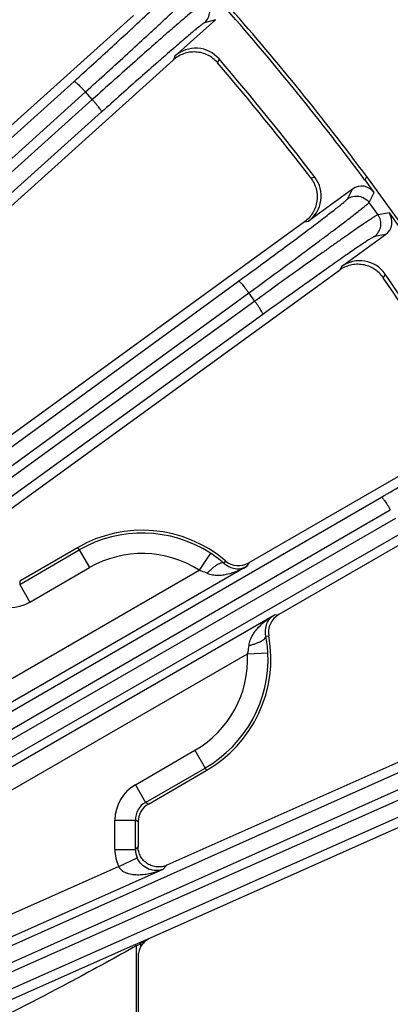
# Model space of a CAD drawing. Units: inches. Extents: x 0 to 17, y 0 to 11.
# Drawn here: x 6.1 to 6.4, y 8.6 to 9.5 of the extents above; entities that cross this region are included whole.
import ezdxf

# ---------------------------------------------------------------- set-up
doc = ezdxf.new("R2010")
doc.units = ezdxf.units.IN
doc.header["$LTSCALE"] = 0.935
doc.header["$MEASUREMENT"] = 0
doc.layers.get('0').update_dxf_attribs({"linetype": 'CONTINUOUS'})
doc.layers.add('7_ALL_FEATURES', color=7, linetype='CONTINUOUS')
doc.styles.get("Standard").update_dxf_attribs({"font": 'txt', "width": 0.8})
doc.styles.add('TEXTSTYLE_1', font='gdt', dxfattribs={"width": 0.8})
doc.dimstyles.new('DIMSTYLE_1', dxfattribs={"dimtxt": 0.25, "dimasz": 0.1875, "dimexe": 0.125, "dimexo": 0.0625, "dimgap": 0.09, "dimtad": 0, "dimtih": 1, "dimtoh": 1, "dimdec": 1, "dimlfac": 3.333333, "dimzin": 4, "dimdsep": 46, "dimtxsty": 'STANDARD', "dimblk": '_FILLED', "dimblk1": '_FILLED', "dimblk2": '_FILLED', "dimcen": 0.09, "dimadec": 0, "dimazin": 0, "dimtp": 0.001, "dimtm": 0.001, "dimtfac": 1, "dimtdec": 1, "dimtmove": 0, "dimatfit": 2, "dimldrblk": '_FILLED', "dimfxl": 1, "dimtolj": 1, "dimtzin": 4, "dimarcsym": 0})

# ---------------------------------------------------------------- blocks, each defined once
blk = doc.blocks.new('_FILLED')
at = {"color": 0, "linetype": 'BYBLOCK'}
blk.add_solid([(0, 0), (-1, 0.1667), (-1, -0.1667)], dxfattribs=at)
blk = doc.blocks.new('*D0')
at = {"color": 2, "linetype": 'CONTINUOUS'}
for p, q in [((6.58716, 9.10853), (6.94016, 9.30092)), ((6.94016, 9.30092), (7.06516, 9.30092))]:
    blk.add_line(p, q, dxfattribs=at)
at = {"color": 2, "linetype": 'CONTINUOUS', "xscale": 0.1875, "yscale": 0.1875, "zscale": 0.1875, "rotation": 208.5906305602}
blk.add_blockref('_FILLED', (6.58716, 9.10853), dxfattribs=at)
at = {"color": 2, "linetype": 'CONTINUOUS', "insert": (7.19016, 9.42592), "char_height": 0.25, "width": 1.1333333, "attachment_point": 1, "line_spacing_factor": 0.9, "style": 'TEXTSTYLE_1'}
blk.add_mtext('{\\Fgdt;n}\\Ftxt;16.0\\P[406]', dxfattribs=at)

msp = doc.modelspace()

# ---------------------------------------------------------------- linework, layer by layer
at = {"layer": '7_ALL_FEATURES', "color": 7, "linetype": 'CONTINUOUS'}
for p, q in [((6.19309, 9.53923), (5.80719, 9.19177)), ((6.23079, 9.50218), (6.26764, 9.53535)), ((6.2292, 9.4986), (5.86567, 9.17128)), ((6.40384, 9.38953), (6.40548, 9.39269)), ((6.41212, 9.37813), (6.40384, 9.38953)), ((6.43743, 9.34871), (6.40548, 9.39269)), ((6.39243, 9.38124), (6.35232, 9.3521)), ((6.42563, 9.35953), (6.43392, 9.34813)), ((6.34878, 9.3515), (5.98486, 9.08709)), ((6.3824, 9.3107), (6.42251, 9.33984)), ((6.38044, 9.30731), (6.04978, 9.06707)), ((6.48399, 9.14851), (6.29806, 9.04117)), ((6.51086, 9.10126), (6.32524, 8.99409)), ((6.14214, 9.05496), (6.0896, 9.02462)), ((6.59724, 8.93251), (6.22355, 8.76613)), ((6.61903, 8.88271), (6.2084, 8.69988)), ((6.20666, 8.82182), (6.25922, 8.85217)), ((6.19738, 8.80572), (6.19738, 8.78311)), ((6.19737, 8.6829), (6.19737, 8.57225))]:
    msp.add_line(p, q, dxfattribs=at)
at = {"layer": '7_ALL_FEATURES', "color": 9, "linetype": 'CONTINUOUS'}
for p, q in [((6.26764, 9.53535), (6.25784, 9.53264)), ((6.23079, 9.50218), (6.22946, 9.49884)), ((6.27104, 9.49961), (6.26965, 9.49607)), ((5.28959, 8.71204), (6.13907, 9.47927)), ((5.29993, 8.70238), (6.14942, 9.46962)), ((6.15566, 9.46268), (6.14942, 9.46962)), ((6.15566, 9.46268), (5.32869, 8.72036)), ((6.16418, 9.45138), (5.33721, 8.70905)), ((6.35442, 9.39138), (6.35818, 9.392)), ((6.38775, 9.37222), (6.39243, 9.38124)), ((6.40743, 9.3691), (6.41212, 9.37813)), ((6.4156, 9.35786), (6.40743, 9.3691)), ((6.34878, 9.3515), (6.35232, 9.3521)), ((6.42563, 9.35953), (6.4156, 9.35786)), ((6.42251, 9.33984), (6.41248, 9.33817)), ((6.3824, 9.3107), (6.38073, 9.30752)), ((6.42216, 9.30394), (6.4204, 9.30056)), ((5.39608, 8.64683), (6.28879, 9.29751)), ((5.40536, 8.63615), (6.29807, 9.28683)), ((6.30355, 9.27928), (6.29807, 9.28683)), ((6.30355, 9.27928), (5.55628, 8.73809)), ((6.31085, 9.26715), (5.56356, 8.72596)), ((5.62033, 8.63853), (6.41869, 9.10109)), ((5.62845, 8.62694), (6.4268, 9.0895)), ((6.43146, 9.08142), (5.63171, 8.6213)), ((6.43745, 9.06859), (5.63769, 8.60848)), ((6.0896, 9.02167), (6.14377, 9.05295)), ((6.14377, 9.05295), (6.15307, 9.03685)), ((6.26306, 9.05004), (6.253, 9.03442)), ((6.27674, 9.04308), (6.27534, 9.04083)), ((6.29806, 9.04117), (6.29609, 9.03783)), ((5.90615, 8.83416), (6.253, 9.03442)), ((6.29609, 9.03783), (5.91545, 8.81806)), ((6.09889, 9.00557), (6.15307, 9.03685)), ((6.0896, 9.02462), (6.0896, 9.02167)), ((6.0896, 9.02167), (6.09889, 9.00557)), ((5.9407, 8.77429), (6.32136, 8.99406)), ((6.32136, 8.99406), (6.32524, 8.99409)), ((6.31359, 8.97458), (6.31624, 8.97467)), ((5.95001, 8.75819), (6.29686, 8.95844)), ((6.29686, 8.95844), (6.31543, 8.95934)), ((5.68501, 8.5156), (6.52734, 8.89217)), ((5.69187, 8.50323), (6.5342, 8.87979)), ((6.53799, 8.87127), (5.52814, 8.4235)), ((6.19483, 8.8394), (6.24901, 8.87068)), ((6.24901, 8.87068), (6.2583, 8.85458)), ((6.5426, 8.85789), (5.53275, 8.41012)), ((6.20412, 8.8233), (6.2583, 8.85458)), ((6.19483, 8.8394), (6.20412, 8.8233)), ((6.20668, 8.82183), (6.20412, 8.8233)), ((6.17624, 8.8072), (6.19483, 8.8072)), ((6.17624, 8.78057), (6.17624, 8.8072)), ((6.19738, 8.80573), (6.19483, 8.8072)), ((6.19483, 8.78057), (6.19483, 8.8072)), ((6.17624, 8.78057), (6.19483, 8.78057)), ((6.19483, 8.78057), (6.19738, 8.7831)), ((6.17971, 8.76488), (6.19656, 8.77272)), ((6.17971, 8.76488), (5.98755, 8.67932)), ((6.21973, 8.76234), (5.99511, 8.66233)), ((6.22355, 8.76613), (6.21973, 8.76234)), ((6.2084, 8.69988), (6.19907, 8.69575)), ((6.2084, 8.69988), (6.19948, 8.69483)), ((6.1929, 8.69302), (5.94703, 8.58426)), ((6.19556, 8.69268), (6.19288, 8.69118)), ((6.1951, 8.69399), (6.1929, 8.69302)), ((6.19642, 8.69458), (6.1951, 8.69399)), ((6.1951, 8.69399), (6.19556, 8.69268)), ((6.19556, 8.69268), (6.19556, 8.54911)), ((6.19907, 8.69575), (6.19642, 8.69458)), ((6.19907, 8.69575), (6.19948, 8.69483)), ((6.19948, 8.69483), (6.19948, 8.69151))]:
    msp.add_line(p, q, dxfattribs=at)
at = {"layer": '7_ALL_FEATURES', "color": 7, "linetype": 'CONTINUOUS'}
for centre, radius, start, end in [((4.47981, 7.96002), 2.39682, 36.61168, 41.38832), ((4.47981, 7.96002), 2.4, 36.64885, 41.35115), ((6.24966, 9.48123), 0.02819, 40.69038, 132.01795), ((4.4829, 7.96252), 2.35462, 37.36083, 40.63917), ((4.47981, 7.96002), 2.36196, 37.32032, 40.67968), ((6.33576, 9.37492), 0.02819, 305.98208, 37.30957), ((6.39898, 9.2879), 0.02819, 34.69038, 126.01795), ((4.48314, 7.96218), 2.35462, 31.36083, 34.63917), ((4.47981, 7.96002), 2.36196, 31.32032, 34.67968), ((6.20104, 8.95377), 0.11708, 49.71476, 120.19945), ((6.20494, 8.95981), 0.10734, 49.01331, 57.21381), ((6.28876, 9.05727), 0.0186, 229.72418, 300.01153), ((6.33454, 8.97799), 0.0186, 119.98847, 190.27582), ((6.20104, 8.95377), 0.11708, 299.80056, 10.28524), ((6.2084, 8.95415), 0.10716, 2.77932, 10.99376), ((6.21597, 8.80572), 0.01859, 119.97632, 179.97196), ((6.216, 8.68289), 0.01863, 152.43253, 166.11391), ((6.21606, 8.68289), 0.01868, 166.16071, 179.97627)]:
    msp.add_arc(centre, radius, start, end, dxfattribs=at)
at = {"layer": '7_ALL_FEATURES', "color": 9, "linetype": 'CONTINUOUS'}
for centre, radius, start, end in [((6.20104, 8.95377), 0.11453, 57.20819, 120), ((6.20104, 8.95377), 0.09594, 57.20819, 120), ((6.0803, 9.03779), 0.03719, 240.0157, 299.98412), ((6.20104, 8.95377), 0.09594, 300.00025, 2.79181), ((6.20104, 8.95377), 0.11453, 300.00025, 2.79181), ((6.21342, 8.80721), 0.03717, 119.99741, 180.00284), ((6.21339, 8.80722), 0.01856, 119.95085, 180.0494), ((6.21344, 8.78057), 0.03719, 179.99691, 204.95218), ((6.21342, 8.78055), 0.01859, 179.9217, 204.90249), ((6.00423, 9.0455), 0.40136, 298.46995, 298.68283), ((5.89294, 9.24862), 0.63297, 298.69664, 298.96658)]:
    msp.add_arc(centre, radius, start, end, dxfattribs=at)
at = {"layer": '7_ALL_FEATURES', "color": 7, "linetype": 'CONTINUOUS'}
for centre, major_axis, ratio, start_param, end_param in [((6.40071, 9.36983), (0.0065, 0.01252), 0.999239, -0.463221, 1.106966), ((6.41421, 9.35125), (0.01392, 0.00231), 0.999239, -1.106966, 0.463221), ((6.21598, 8.68289), (0.01669, -0.00825), 0.999242, 2.449002, 3.118913)]:
    msp.add_ellipse(centre, major_axis=major_axis, ratio=ratio, start_param=start_param, end_param=end_param, dxfattribs=at)
at = {"layer": '7_ALL_FEATURES', "color": 9, "linetype": 'CONTINUOUS'}
for points, knots in [([(6.13907, 9.47927), (6.14506, 9.48467), (6.15672, 9.49524), (6.17353, 9.51058), (6.18671, 9.52269), (6.19638, 9.53164), (6.20285, 9.53767), (6.20871, 9.54316), (6.21392, 9.54808), (6.21843, 9.55238), (6.2222, 9.55604), (6.22487, 9.55867), (6.22661, 9.56043), (6.22762, 9.56148), (6.22843, 9.56235), (6.22903, 9.56303), (6.22943, 9.56353), (6.22963, 9.56381), (6.22968, 9.56392)], [0, 0, 0, 0, 0.194964, 0.38056, 0.550484, 0.627865, 0.699332, 0.764272, 0.822179, 0.872576, 0.915045, 0.949262, 0.963177, 0.974921, 0.984481, 0.991847, 0.997013, 1, 1, 1, 1]), ([(6.14942, 9.46962), (6.15602, 9.47558), (6.1689, 9.48724), (6.18747, 9.50415), (6.20203, 9.51751), (6.21271, 9.52738), (6.21986, 9.53401), (6.22634, 9.54006), (6.2321, 9.54548), (6.23709, 9.55022), (6.24127, 9.55424), (6.24423, 9.55713), (6.24616, 9.55906), (6.24728, 9.56021), (6.24818, 9.56116), (6.24886, 9.56191), (6.24931, 9.56245), (6.24953, 9.56275), (6.24958, 9.56287)], [0, 0, 0, 0, 0.194981, 0.380594, 0.550528, 0.627912, 0.699384, 0.764329, 0.822241, 0.872639, 0.915104, 0.949314, 0.963227, 0.974969, 0.984525, 0.991884, 0.997039, 1, 1, 1, 1]), ([(6.25888, 9.55255), (6.25875, 9.55251), (6.25843, 9.55232), (6.25784, 9.55193), (6.25703, 9.55133), (6.25599, 9.55054), (6.25473, 9.54954), (6.25261, 9.54782), (6.24942, 9.54519), (6.24499, 9.54145), (6.23976, 9.53698), (6.23377, 9.53182), (6.22707, 9.52601), (6.21972, 9.51959), (6.20879, 9.50999), (6.19399, 9.49691), (6.17522, 9.48021), (6.16228, 9.46863), (6.15566, 9.46268)], [0, 0, 0, 0, 0.002961, 0.008116, 0.015475, 0.025031, 0.036773, 0.050686, 0.084896, 0.127361, 0.177759, 0.235671, 0.300616, 0.372088, 0.449472, 0.619406, 0.805019, 1, 1, 1, 1]), ([(6.25784, 9.53264), (6.2592, 9.53387), (6.26145, 9.5369), (6.26285, 9.54236), (6.26203, 9.54794), (6.2601, 9.55119), (6.25888, 9.55255)], [0, 0, 0, 0, 0.249671, 0.499924, 0.750223, 1, 1, 1, 1]), ([(6.25784, 9.53264), (6.25772, 9.53261), (6.25742, 9.53244), (6.25689, 9.5321), (6.25614, 9.53156), (6.2552, 9.53085), (6.25405, 9.52995), (6.25211, 9.52841), (6.24922, 9.52603), (6.24519, 9.52266), (6.24044, 9.51863), (6.235, 9.51396), (6.22892, 9.50871), (6.22226, 9.5029), (6.21234, 9.49422), (6.19892, 9.48238), (6.18191, 9.46726), (6.17018, 9.45677), (6.16418, 9.45138)], [0, 0, 0, 0, 0.002987, 0.008153, 0.015519, 0.025079, 0.036823, 0.050738, 0.084955, 0.127424, 0.177821, 0.235728, 0.300668, 0.372135, 0.449516, 0.61944, 0.805036, 1, 1, 1, 1]), ([(6.13907, 9.47927), (6.13912, 9.4793), (6.13926, 9.47929), (6.13964, 9.47912), (6.14032, 9.47865), (6.14134, 9.47781), (6.14263, 9.47664), (6.14415, 9.47518), (6.14583, 9.47347), (6.14761, 9.4716), (6.14882, 9.47029), (6.14942, 9.46962)], [0, 0, 0, 0, 0.010471, 0.02821, 0.088624, 0.182048, 0.305804, 0.455358, 0.625772, 0.810078, 1, 1, 1, 1]), ([(6.16418, 9.45138), (6.16421, 9.45142), (6.16422, 9.45157), (6.16409, 9.45197), (6.16369, 9.45269), (6.16297, 9.45379), (6.16194, 9.4552), (6.16064, 9.45686), (6.15912, 9.45871), (6.15744, 9.46068), (6.15627, 9.46201), (6.15566, 9.46268)], [0, 0, 0, 0, 0.010471, 0.02821, 0.088624, 0.182049, 0.305805, 0.455359, 0.625772, 0.810078, 1, 1, 1, 1]), ([(6.28879, 9.29751), (6.2953, 9.30226), (6.308, 9.31154), (6.32633, 9.32504), (6.3407, 9.33571), (6.35126, 9.3436), (6.35832, 9.34892), (6.36472, 9.35377), (6.37042, 9.35812), (6.37535, 9.36192), (6.37949, 9.36516), (6.38241, 9.3675), (6.38433, 9.36907), (6.38544, 9.37001), (6.38634, 9.37079), (6.38701, 9.3714), (6.38746, 9.37186), (6.38769, 9.37211), (6.38775, 9.37222)], [0, 0, 0, 0, 0.194964, 0.38056, 0.550484, 0.627865, 0.699332, 0.764272, 0.822179, 0.872576, 0.915045, 0.949262, 0.963177, 0.974921, 0.984481, 0.991847, 0.997013, 1, 1, 1, 1]), ([(6.38775, 9.37222), (6.38923, 9.3733), (6.39266, 9.37487), (6.39829, 9.3751), (6.40358, 9.37314), (6.40636, 9.37058), (6.40743, 9.3691)], [0, 0, 0, 0, 0.249672, 0.499925, 0.750223, 1, 1, 1, 1]), ([(6.29807, 9.28683), (6.30526, 9.29207), (6.31928, 9.30231), (6.33952, 9.3172), (6.35539, 9.32896), (6.36705, 9.33765), (6.37486, 9.34351), (6.38194, 9.34885), (6.38823, 9.35363), (6.39369, 9.35782), (6.39826, 9.36138), (6.4015, 9.36395), (6.40363, 9.36567), (6.40486, 9.36669), (6.40586, 9.36754), (6.40661, 9.36821), (6.40711, 9.36871), (6.40737, 9.36898), (6.40743, 9.3691)], [0, 0, 0, 0, 0.194981, 0.380594, 0.550528, 0.627912, 0.699384, 0.764329, 0.822241, 0.872639, 0.915104, 0.949314, 0.963227, 0.974969, 0.984525, 0.991884, 0.997039, 1, 1, 1, 1]), ([(6.4156, 9.35786), (6.41547, 9.35783), (6.41512, 9.35768), (6.4145, 9.35735), (6.41363, 9.35684), (6.41251, 9.35616), (6.41116, 9.3553), (6.40886, 9.35382), (6.40542, 9.35153), (6.40062, 9.34828), (6.39495, 9.34438), (6.38846, 9.33987), (6.38119, 9.33479), (6.37321, 9.32918), (6.36134, 9.32078), (6.34525, 9.30931), (6.32484, 9.29467), (6.31076, 9.2845), (6.30355, 9.27928)], [0, 0, 0, 0, 0.002961, 0.008116, 0.015475, 0.025031, 0.036773, 0.050686, 0.084896, 0.127361, 0.177759, 0.235671, 0.300616, 0.372088, 0.449472, 0.619406, 0.805019, 1, 1, 1, 1]), ([(6.41248, 9.33817), (6.41396, 9.33925), (6.41652, 9.34203), (6.41848, 9.34731), (6.41825, 9.35295), (6.41667, 9.35638), (6.4156, 9.35786)], [0, 0, 0, 0, 0.249671, 0.499924, 0.750223, 1, 1, 1, 1]), ([(6.41248, 9.33817), (6.41236, 9.33815), (6.41205, 9.33802), (6.41148, 9.33773), (6.41068, 9.33728), (6.40967, 9.33667), (6.40843, 9.3359), (6.40635, 9.33456), (6.40322, 9.3325), (6.39886, 9.32957), (6.39371, 9.32605), (6.38782, 9.32198), (6.38122, 9.31739), (6.37399, 9.31232), (6.36322, 9.30472), (6.34863, 9.29435), (6.33013, 9.28109), (6.31738, 9.27188), (6.31085, 9.26715)], [0, 0, 0, 0, 0.002987, 0.008153, 0.015519, 0.025079, 0.036823, 0.050738, 0.084955, 0.127424, 0.177821, 0.235728, 0.300668, 0.372135, 0.449516, 0.61944, 0.805036, 1, 1, 1, 1]), ([(6.28879, 9.29751), (6.28884, 9.29753), (6.28898, 9.2975), (6.28934, 9.2973), (6.28997, 9.29676), (6.29089, 9.29582), (6.29205, 9.29452), (6.29341, 9.29291), (6.2949, 9.29103), (6.29648, 9.28898), (6.29754, 9.28755), (6.29807, 9.28683)], [0, 0, 0, 0, 0.010471, 0.02821, 0.088624, 0.182048, 0.305804, 0.455358, 0.625772, 0.810078, 1, 1, 1, 1]), ([(6.31085, 9.26715), (6.31088, 9.26719), (6.3109, 9.26733), (6.31082, 9.26774), (6.3105, 9.2685), (6.30989, 9.26967), (6.30901, 9.27118), (6.3079, 9.27296), (6.30658, 9.27496), (6.30511, 9.2771), (6.30408, 9.27855), (6.30355, 9.27928)], [0, 0, 0, 0, 0.010471, 0.02821, 0.088624, 0.182049, 0.305805, 0.455359, 0.625772, 0.810078, 1, 1, 1, 1]), ([(6.41869, 9.10109), (6.42566, 9.10513), (6.43926, 9.11304), (6.4589, 9.12455), (6.47431, 9.13366), (6.48563, 9.1404), (6.49321, 9.14495), (6.50008, 9.1491), (6.5062, 9.15283), (6.51151, 9.15611), (6.51596, 9.1589), (6.51911, 9.16092), (6.52118, 9.16228), (6.52239, 9.16309), (6.52336, 9.16377), (6.5241, 9.16431), (6.52459, 9.16472), (6.52484, 9.16495), (6.52491, 9.16505)], [0, 0, 0, 0, 0.194964, 0.38056, 0.550484, 0.627865, 0.699332, 0.764272, 0.822179, 0.872576, 0.915045, 0.949262, 0.963177, 0.974921, 0.984481, 0.991847, 0.997013, 1, 1, 1, 1]), ([(6.41869, 9.10109), (6.41873, 9.10111), (6.41888, 9.10107), (6.41921, 9.10082), (6.41978, 9.10022), (6.4206, 9.09919), (6.42162, 9.09778), (6.4228, 9.09603), (6.42409, 9.09401), (6.42544, 9.09181), (6.42635, 9.09028), (6.4268, 9.0895)], [0, 0, 0, 0, 0.010471, 0.02821, 0.088624, 0.182048, 0.305804, 0.455358, 0.625772, 0.810078, 1, 1, 1, 1]), ([(6.14377, 9.05295), (6.14367, 9.05313), (6.14348, 9.0534), (6.1433, 9.05378), (6.14319, 9.05408), (6.14301, 9.05437), (6.14271, 9.05457), (6.1424, 9.05471), (6.1422, 9.05486), (6.14214, 9.05496)], [0, 0, 0, 0, 0.240138, 0.36052, 0.481449, 0.601701, 0.733015, 0.874155, 1, 1, 1, 1]), ([(6.27534, 9.04083), (6.27467, 9.04128), (6.27307, 9.04119), (6.27112, 9.04046), (6.26918, 9.03942), (6.26707, 9.03799), (6.26483, 9.0362), (6.26254, 9.03412), (6.26105, 9.03261), (6.26032, 9.03181)], [0, 0, 0, 0, 0.132473, 0.230305, 0.35059, 0.491438, 0.64999, 0.821499, 1, 1, 1, 1]), ([(6.27534, 9.04083), (6.27715, 9.03922), (6.28092, 9.03692), (6.28677, 9.03566), (6.2918, 9.03604), (6.29477, 9.03712), (6.29609, 9.03783)], [0, 0, 0, 0, 0.327304, 0.579433, 0.797221, 1, 1, 1, 1]), ([(6.253, 9.03442), (6.25363, 9.03426), (6.25613, 9.03357), (6.25857, 9.03265), (6.26032, 9.03181)], [0, 0, 0, 0, 0.252709, 1, 1, 1, 1]), ([(6.26032, 9.03181), (6.26178, 9.03111), (6.26492, 9.0302), (6.26971, 9.02985), (6.27442, 9.03017), (6.28052, 9.03128), (6.28788, 9.03364), (6.29343, 9.03632), (6.29609, 9.03783)], [0, 0, 0, 0, 0.130443, 0.257854, 0.383429, 0.507862, 0.754563, 1, 1, 1, 1]), ([(6.29827, 8.96608), (6.29839, 8.9677), (6.29917, 8.97087), (6.30126, 8.97519), (6.3039, 8.97911), (6.30791, 8.98385), (6.31363, 8.98904), (6.31872, 8.9925), (6.32136, 8.99406)], [0, 0, 0, 0, 0.130425, 0.257836, 0.383415, 0.50785, 0.754556, 1, 1, 1, 1]), ([(6.31359, 8.97458), (6.31309, 8.97696), (6.31299, 8.98137), (6.31482, 8.98707), (6.31767, 8.99123), (6.32009, 8.99326), (6.32136, 8.99406)], [0, 0, 0, 0, 0.327283, 0.579422, 0.797216, 1, 1, 1, 1]), ([(6.29827, 8.96608), (6.29932, 8.96632), (6.30138, 8.96685), (6.30433, 8.96779), (6.30699, 8.96884), (6.30929, 8.96995), (6.31116, 8.97111), (6.31276, 8.97244), (6.31365, 8.97378), (6.31359, 8.97458)], [0, 0, 0, 0, 0.178501, 0.35001, 0.508562, 0.64941, 0.769695, 0.867527, 1, 1, 1, 1]), ([(6.29686, 8.95844), (6.29704, 8.95907), (6.29769, 8.96158), (6.29811, 8.96415), (6.29827, 8.96608)], [0, 0, 0, 0, 0.252596, 1, 1, 1, 1]), ([(6.2583, 8.85458), (6.25841, 8.8544), (6.25854, 8.85411), (6.25879, 8.85375), (6.25899, 8.85351), (6.25915, 8.85321), (6.25917, 8.85286), (6.25914, 8.85251), (6.25917, 8.85226), (6.25922, 8.85217)], [0, 0, 0, 0, 0.240113, 0.360483, 0.481402, 0.601642, 0.732972, 0.874152, 1, 1, 1, 1]), ([(6.21973, 8.76234), (6.21816, 8.76171), (6.2146, 8.76092), (6.20864, 8.76159), (6.20339, 8.76421), (6.1992, 8.76814), (6.19734, 8.77103), (6.19656, 8.77272)], [0, 0, 0, 0, 0.18263, 0.384727, 0.635359, 0.799088, 1, 1, 1, 1]), ([(6.21973, 8.76234), (6.21652, 8.76095), (6.21153, 8.75921), (6.20466, 8.75776), (6.19937, 8.75717), (6.194, 8.7572), (6.1895, 8.75793), (6.18602, 8.75915), (6.18351, 8.7605), (6.18127, 8.76237), (6.18014, 8.76399), (6.17971, 8.76488)], [0, 0, 0, 0, 0.242156, 0.363896, 0.486354, 0.60998, 0.735581, 0.799706, 0.865056, 0.931905, 1, 1, 1, 1]), ([(6.19288, 8.69118), (6.17338, 8.68028), (6.09494, 8.63759), (6.0149, 8.59789), (5.95449, 8.56899)], [0, 0, 0, 0, 0.250032, 1, 1, 1, 1])]:
    msp.add_open_spline(points, degree=3, knots=knots, dxfattribs=at)
at = {"layer": '7_ALL_FEATURES', "color": 7, "linetype": 'CONTINUOUS'}
for points, knots in [([(6.26948, 9.49626), (6.26705, 9.49909), (6.26095, 9.50378), (6.25165, 9.50621), (6.24413, 9.50587), (6.23866, 9.50451), (6.23358, 9.50209), (6.23059, 9.49985), (6.2292, 9.4986)], [0, 0, 0, 0, 0.249753, 0.499975, 0.625862, 0.751093, 0.875301, 1, 1, 1, 1]), ([(6.35442, 9.39138), (6.35668, 9.38842), (6.3601, 9.38154), (6.36063, 9.37196), (6.3588, 9.36468), (6.3564, 9.35958), (6.35307, 9.35508), (6.35028, 9.35259), (6.34878, 9.3515)], [0, 0, 0, 0, 0.249903, 0.500127, 0.625995, 0.751295, 0.875478, 1, 1, 1, 1]), ([(6.42026, 9.30077), (6.41814, 9.30384), (6.41256, 9.30915), (6.40357, 9.31254), (6.39605, 9.31298), (6.39046, 9.3122), (6.38517, 9.31032), (6.38195, 9.30841), (6.38044, 9.30731)], [0, 0, 0, 0, 0.249753, 0.499975, 0.625862, 0.751093, 0.875301, 1, 1, 1, 1]), ([(6.22355, 8.76613), (6.22215, 8.7655), (6.21917, 8.7646), (6.21451, 8.76438), (6.20994, 8.76531), (6.20575, 8.76734), (6.20218, 8.77034), (6.19946, 8.77413), (6.19777, 8.77847), (6.19738, 8.78156), (6.19738, 8.7831)], [0, 0, 0, 0, 0.124822, 0.250001, 0.375012, 0.499982, 0.624947, 0.749958, 0.875164, 1, 1, 1, 1])]:
    msp.add_open_spline(points, degree=3, knots=knots, dxfattribs=at)

# ---------------------------------------------------------------- dimensions: what is measured, and where the dimension line sits
at = {"color": 2, "linetype": 'CONTINUOUS'}
dim = msp.add_diameter_dim_2p(p1=(6.58716, 9.10853), p2=(2.37246, 6.8115), text='%%c<>', dimstyle='DIMSTYLE_1', override={"dimpost": '<>'}, dxfattribs=at)
dim.commit()
dim.dimension.update_dxf_attribs({"geometry": '*D0', "text_midpoint": (7.85683, 9.11342), "dimtype": 163})

doc.saveas('drawing.dxf')
